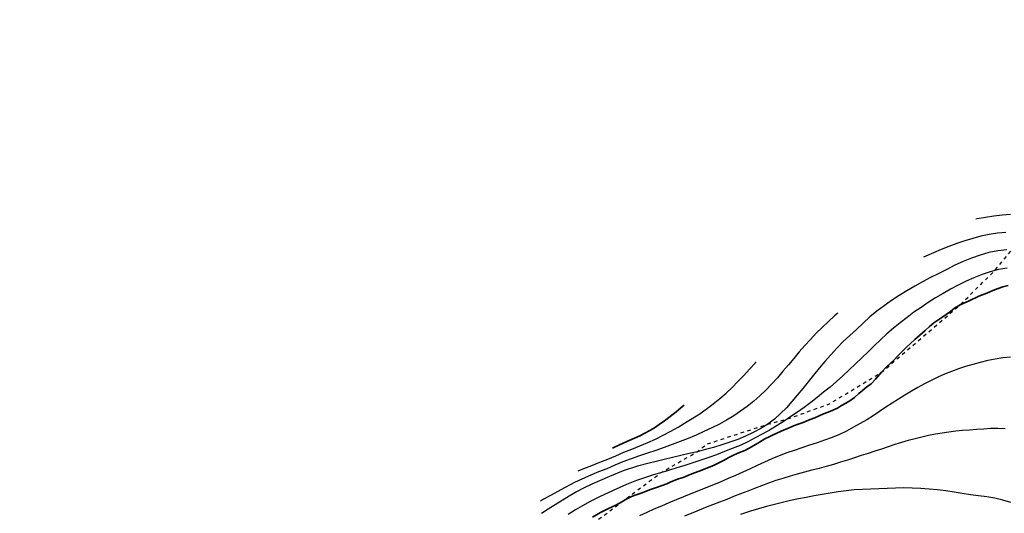
# Model space of a CAD drawing. Units: millimetres. Extents: x 1518419 to 1520897, y 5074140 to 5076507.
# Drawn here: x 1519394 to 1519675, y 5075790 to 5075932 of the extents above; entities that cross this region are included whole.
import ezdxf

# ---------------------------------------------------------------- set-up
doc = ezdxf.new("R2010")
doc.units = ezdxf.units.MM
doc.linetypes.add('L112', pattern=[2, 1, -1])
doc.layers.add('A_CDL_principali', color=250, linetype='Continuous', lineweight=35)
doc.layers.add('A_CDL_secondarie', color=250, linetype='Continuous')
doc.layers.add('A_LIM_BOSCO', color=250, linetype='L112')

msp = doc.modelspace()

# ---------------------------------------------------------------- linework, layer by layer
at = {"layer": 'A_CDL_principali', "linetype": 'Continuous', "flags": 128}
for points in [[(1519676.52, 5075855.48), (1519674.99, 5075855.09), (1519673.6, 5075854.59), (1519672.1, 5075854), (1519670.35, 5075853.32), (1519668.14, 5075852.39), (1519665.34, 5075851.08), (1519662.75, 5075849.94), (1519661.11, 5075848.96), (1519659.96, 5075848.06), (1519658.74, 5075847.14), (1519657.5, 5075846.26), (1519656.34, 5075845.51), (1519655.19, 5075844.75), (1519653.99, 5075843.77), (1519652.7, 5075842.6), (1519651.25, 5075841.29), (1519649.77, 5075839.96), (1519648.55, 5075838.84), (1519647.53, 5075837.88), (1519646.58, 5075836.99), (1519645.67, 5075836.11), (1519644.77, 5075835.17), (1519643.86, 5075834.19), (1519642.86, 5075833.25), (1519641.7, 5075832.21), (1519640.22, 5075830.61), (1519638.55, 5075828.63), (1519637.27, 5075827.31), (1519636.37, 5075826.64), (1519635.57, 5075826.05), (1519634.78, 5075825.42), (1519633.75, 5075824.53), (1519632.48, 5075823.4), (1519631.23, 5075822.46), (1519630.04, 5075821.77), (1519628.84, 5075821.09), (1519627.63, 5075820.38), (1519626.34, 5075819.75), (1519624.98, 5075819.21), (1519623.66, 5075818.68), (1519622.43, 5075818.13), (1519621.17, 5075817.59), (1519619.85, 5075817.07), (1519618.71, 5075816.63), (1519617.79, 5075816.28), (1519616.65, 5075815.84), (1519615.09, 5075815.25), (1519613.59, 5075814.66), (1519612.38, 5075814.14), (1519611.31, 5075813.66), (1519610.3, 5075813.18), (1519609.26, 5075812.69), (1519608.14, 5075812.18), (1519606.85, 5075811.53), (1519605.3, 5075810.64), (1519603.75, 5075809.69), (1519602.41, 5075808.89), (1519601.1, 5075808.21), (1519599.63, 5075807.63), (1519598.08, 5075807.01), (1519596.55, 5075806.23), (1519595.06, 5075805.4), (1519593.66, 5075804.68), (1519592.36, 5075804.07), (1519591.2, 5075803.57), (1519589.98, 5075803.09), (1519588.33, 5075802.45), (1519586.46, 5075801.72), (1519584.86, 5075801.09), (1519583.49, 5075800.54), (1519582.16, 5075800.08), (1519580.88, 5075799.66), (1519579.79, 5075799.19), (1519578.77, 5075798.69), (1519577.45, 5075798.2), (1519575.81, 5075797.67), (1519573.87, 5075796.97), (1519571.75, 5075796.14), (1519570.01, 5075795.51), (1519568.67, 5075795.05), (1519567.34, 5075794.39), (1519565.93, 5075793.51), (1519564.18, 5075792.6), (1519562.08, 5075791.66), (1519559.86, 5075790.52), (1519557.53, 5075789.13)], [(1519583.76, 5075821.22), (1519583.41, 5075820.91), (1519581.52, 5075819.34), (1519579.74, 5075817.92), (1519578.1, 5075816.7), (1519576.61, 5075815.64), (1519575.25, 5075814.76), (1519573.91, 5075813.96), (1519572.51, 5075813.2), (1519571.05, 5075812.47), (1519569.53, 5075811.76), (1519568.01, 5075811.07), (1519566.53, 5075810.39), (1519565.08, 5075809.73), (1519563.68, 5075809.08), (1519563.23, 5075808.88)]]:
    msp.add_lwpolyline(points, dxfattribs=at)
at = {"layer": 'A_CDL_secondarie', "linetype": 'Continuous', "flags": 128}
for points in [[(1519667.2, 5075874.52), (1519667.6, 5075874.61), (1519669.98, 5075875.07), (1519672.38, 5075875.42), (1519674.78, 5075875.69), (1519677.19, 5075875.87)], [(1519675.86, 5075870.62), (1519673.46, 5075870.41), (1519671.08, 5075870.07), (1519668.72, 5075869.58), (1519666.39, 5075868.96), (1519664.09, 5075868.24), (1519661.82, 5075867.45), (1519659.56, 5075866.6), (1519657.33, 5075865.73), (1519655.1, 5075864.83), (1519652.89, 5075863.9), (1519652.28, 5075863.62)], [(1519676.09, 5075865.65), (1519673.51, 5075865.41), (1519670.97, 5075864.9), (1519668.47, 5075864.19), (1519666.03, 5075863.33), (1519663.63, 5075862.34), (1519661.27, 5075861.25), (1519658.93, 5075860.09), (1519656.61, 5075858.92), (1519654.3, 5075857.73), (1519652.01, 5075856.51), (1519649.74, 5075855.25), (1519647.49, 5075853.94), (1519645.28, 5075852.59), (1519643.11, 5075851.17), (1519640.99, 5075849.68), (1519638.91, 5075848.11), (1519636.9, 5075846.46), (1519634.97, 5075844.72), (1519633.1, 5075842.91), (1519631.18, 5075841.15), (1519629.25, 5075839.41), (1519627.43, 5075837.57), (1519625.72, 5075835.63), (1519624.03, 5075833.69), (1519622.36, 5075831.77), (1519620.77, 5075829.83), (1519619.25, 5075827.88), (1519617.71, 5075825.94), (1519616.14, 5075824.03), (1519614.58, 5075822.21), (1519613.01, 5075820.48), (1519611.37, 5075818.83), (1519609.64, 5075817.23), (1519607.74, 5075815.79), (1519605.68, 5075814.53), (1519603.53, 5075813.38), (1519601.35, 5075812.33), (1519599.11, 5075811.39), (1519596.82, 5075810.57), (1519594.51, 5075809.82), (1519592.2, 5075809.13), (1519589.86, 5075808.49), (1519587.51, 5075807.89), (1519585.16, 5075807.32), (1519582.79, 5075806.75), (1519580.44, 5075806.19), (1519578.08, 5075805.61), (1519575.72, 5075805.05), (1519573.35, 5075804.52), (1519570.38, 5075803.73), (1519566.31, 5075802.44), (1519562.39, 5075800.75), (1519559.55, 5075799.55), (1519557.32, 5075798.58), (1519555.13, 5075797.52), (1519552.99, 5075796.38), (1519550.89, 5075795.14), (1519548.84, 5075793.87), (1519546.83, 5075792.65), (1519544.87, 5075791.44), (1519542.96, 5075790.15)], [(1519676.21, 5075860.46), (1519673.77, 5075860.04), (1519671.38, 5075859.39), (1519669.03, 5075858.59), (1519666.72, 5075857.68), (1519664.45, 5075856.68), (1519662.2, 5075855.6), (1519660, 5075854.44), (1519657.85, 5075853.2), (1519655.74, 5075851.9), (1519653.64, 5075850.58), (1519651.57, 5075849.21), (1519649.54, 5075847.79), (1519647.56, 5075846.31), (1519645.6, 5075844.79), (1519643.68, 5075843.23), (1519641.79, 5075841.61), (1519639.95, 5075839.94), (1519638.16, 5075838.21), (1519636.4, 5075836.45), (1519634.6, 5075834.73), (1519632.76, 5075833.06), (1519630.97, 5075831.35), (1519629.2, 5075829.62), (1519627.39, 5075827.97), (1519625.54, 5075826.39), (1519623.69, 5075824.88), (1519621.84, 5075823.42), (1519619.98, 5075821.99), (1519618.09, 5075820.58), (1519616.2, 5075819.23), (1519614.29, 5075817.93), (1519612.35, 5075816.64), (1519610.38, 5075815.37), (1519608.34, 5075814.14), (1519606.24, 5075812.96), (1519604.1, 5075811.82), (1519601.96, 5075810.71), (1519599.77, 5075809.69), (1519597.53, 5075808.78), (1519595.29, 5075807.9), (1519593.06, 5075807.02), (1519590.8, 5075806.18), (1519588.52, 5075805.42), (1519586.22, 5075804.69), (1519583.92, 5075803.96), (1519581.62, 5075803.24), (1519579.32, 5075802.51), (1519577.01, 5075801.8), (1519574.7, 5075801.13), (1519572.38, 5075800.44), (1519570.09, 5075799.66), (1519567.26, 5075798.52), (1519563.4, 5075796.76), (1519559.55, 5075794.98), (1519556.82, 5075793.6), (1519554.71, 5075792.42), (1519552.62, 5075791.19), (1519550.57, 5075789.94)], [(1519627.76, 5075847.57), (1519626.82, 5075846.77), (1519625.03, 5075845.16), (1519623.3, 5075843.49), (1519621.59, 5075841.78), (1519619.93, 5075840.04), (1519618.31, 5075838.26), (1519616.72, 5075836.43), (1519615.16, 5075834.59), (1519613.61, 5075832.74), (1519612.05, 5075830.9), (1519610.47, 5075829.07), (1519608.84, 5075827.28), (1519607.18, 5075825.54), (1519605.46, 5075823.88), (1519603.66, 5075822.31), (1519601.81, 5075820.83), (1519599.9, 5075819.44), (1519597.94, 5075818.14), (1519595.92, 5075816.92), (1519593.83, 5075815.76), (1519591.66, 5075814.67), (1519589.44, 5075813.63), (1519587.2, 5075812.64), (1519584.93, 5075811.7), (1519582.65, 5075810.79), (1519580.34, 5075809.9), (1519578.03, 5075809.04), (1519575.68, 5075808.22), (1519573.31, 5075807.45), (1519570.94, 5075806.67), (1519568.58, 5075805.84), (1519566.23, 5075804.95), (1519563.91, 5075803.99), (1519561.6, 5075803.01), (1519559.27, 5075802.07), (1519556.34, 5075800.83), (1519552.33, 5075799.04), (1519548.47, 5075796.98), (1519545.68, 5075795.48), (1519543.51, 5075794.25), (1519542.65, 5075793.72)], [(1519553.43, 5075802.4), (1519555.05, 5075803.05), (1519557.35, 5075803.95), (1519559.66, 5075804.84), (1519561.96, 5075805.77), (1519564.23, 5075806.74), (1519566.5, 5075807.71), (1519568.79, 5075808.65), (1519571.07, 5075809.58), (1519573.35, 5075810.51), (1519575.58, 5075811.5), (1519577.77, 5075812.58), (1519579.92, 5075813.72), (1519582.04, 5075814.91), (1519584.66, 5075816.49), (1519588.25, 5075818.74), (1519591.62, 5075821.25), (1519593.98, 5075823.12), (1519595.76, 5075824.68), (1519597.49, 5075826.31), (1519599.17, 5075827.99), (1519600.82, 5075829.71), (1519602.45, 5075831.48), (1519604.07, 5075833.27), (1519604.34, 5075833.59)], [(1519677.14, 5075834.91), (1519674.95, 5075834.75), (1519672.78, 5075834.42), (1519670.64, 5075833.96), (1519668.52, 5075833.43), (1519666.41, 5075832.86), (1519664.32, 5075832.26), (1519662.27, 5075831.61), (1519660.26, 5075830.88), (1519658.3, 5075830.06), (1519656.37, 5075829.18), (1519654.46, 5075828.26), (1519652.56, 5075827.28), (1519650.67, 5075826.24), (1519648.8, 5075825.17), (1519646.95, 5075824.07), (1519645.1, 5075822.93), (1519643.27, 5075821.78), (1519641.46, 5075820.59), (1519639.69, 5075819.36), (1519637.9, 5075818.17), (1519636.03, 5075817.05), (1519634.12, 5075815.97), (1519632.2, 5075814.86), (1519630.24, 5075813.8), (1519628.2, 5075812.84), (1519626.1, 5075811.98), (1519623.96, 5075811.2), (1519621.79, 5075810.45), (1519619.62, 5075809.72), (1519617.45, 5075809), (1519615.28, 5075808.26), (1519613.12, 5075807.51), (1519610.97, 5075806.7), (1519608.85, 5075805.84), (1519606.76, 5075804.91), (1519604.7, 5075803.94), (1519602.61, 5075802.98), (1519600.52, 5075802.05), (1519598.43, 5075801.11), (1519596.34, 5075800.18), (1519594.23, 5075799.26), (1519592.12, 5075798.37), (1519589.99, 5075797.5), (1519587.85, 5075796.66), (1519585.71, 5075795.82), (1519583.57, 5075794.98), (1519581.45, 5075794.11), (1519579.34, 5075793.21), (1519577.23, 5075792.31), (1519575.12, 5075791.41), (1519573.04, 5075790.47), (1519570.98, 5075789.49)], [(1519675.6, 5075814.4), (1519673.56, 5075814.5), (1519671.53, 5075814.48), (1519669.5, 5075814.37), (1519667.48, 5075814.24), (1519665.46, 5075814.09), (1519663.47, 5075813.93), (1519661.49, 5075813.75), (1519659.53, 5075813.51), (1519657.59, 5075813.23), (1519655.66, 5075812.88), (1519653.73, 5075812.48), (1519651.79, 5075812.04), (1519649.85, 5075811.57), (1519647.91, 5075811.05), (1519645.98, 5075810.5), (1519644.05, 5075809.91), (1519642.13, 5075809.29), (1519640.23, 5075808.64), (1519638.34, 5075807.99), (1519636.42, 5075807.37), (1519634.46, 5075806.79), (1519632.5, 5075806.16), (1519630.53, 5075805.49), (1519628.54, 5075804.84), (1519626.5, 5075804.24), (1519624.45, 5075803.67), (1519622.38, 5075803.11), (1519620.3, 5075802.56), (1519618.23, 5075802.01), (1519616.15, 5075801.45), (1519614.08, 5075800.86), (1519612.02, 5075800.25), (1519609.98, 5075799.59), (1519607.95, 5075798.88), (1519605.94, 5075798.13), (1519603.94, 5075797.37), (1519601.94, 5075796.59), (1519599.93, 5075795.8), (1519597.93, 5075795.01), (1519595.93, 5075794.22), (1519593.92, 5075793.43), (1519591.92, 5075792.64), (1519589.91, 5075791.86), (1519587.38, 5075790.85), (1519583.88, 5075789.4)], [(1519677.26, 5075793.35), (1519674.99, 5075793.97), (1519672.71, 5075794.53), (1519670.4, 5075794.93), (1519668.05, 5075795.2), (1519665.71, 5075795.54), (1519663.35, 5075795.94), (1519661, 5075796.33), (1519658.63, 5075796.69), (1519656.25, 5075796.96), (1519653.86, 5075797.16), (1519651.47, 5075797.32), (1519649.07, 5075797.44), (1519646.67, 5075797.49), (1519644.27, 5075797.45), (1519641.89, 5075797.37), (1519639.51, 5075797.25), (1519637.14, 5075797.15), (1519634.77, 5075797.09), (1519632.43, 5075796.94), (1519630.1, 5075796.67), (1519627.8, 5075796.35), (1519625.52, 5075796.01), (1519623.24, 5075795.64), (1519620.97, 5075795.24), (1519618.7, 5075794.81), (1519616.45, 5075794.37), (1519614.2, 5075793.89), (1519611.92, 5075793.37), (1519609.64, 5075792.79), (1519607.34, 5075792.18), (1519605.06, 5075791.53), (1519602.79, 5075790.81), (1519599.93, 5075789.86)]]:
    msp.add_lwpolyline(points, dxfattribs=at)
at = {"layer": 'A_LIM_BOSCO', "linetype": 'L112', "flags": 128}
msp.add_lwpolyline([(1519530.73, 5075155.01), (1519523.85, 5075149.23), (1519519.34, 5075149.21), (1519514.43, 5075147.39), (1519504.04, 5075142.28), (1519473.85, 5075133.11), (1519432.59, 5075123.68), (1519416.28, 5075120.51), (1519406.52, 5075119.22), (1519395.74, 5075117.93), (1519369.56, 5075116.65), (1519358.86, 5075119.54), (1519355.08, 5075121.35), (1519350.82, 5075123.53), (1519349.56, 5075125.19), (1519346.18, 5075127.88), (1519341.64, 5075130.15), (1519322.9, 5075126.19), (1519303.41, 5075121.37), (1519289.36, 5075118.79), (1519271.08, 5075117.05), (1519261.83, 5075118.87), (1519259.09, 5075120.92), (1519246.92, 5075121.63), (1519241.1, 5075124), (1519223.69, 5075123.82), (1519202.83, 5075119.42), (1519194.14, 5075115.59), (1519187.75, 5075112.92), (1519185.98, 5075112.15), (1519178.73, 5075110.3), (1519171.31, 5075109.39), (1519166.89, 5075110.61), (1519162.35, 5075112.55), (1519156.63, 5075114.92), (1519154.54, 5075116.98), (1519151.11, 5075119.26), (1519150.91, 5075121.23), (1519148.06, 5075123.21), (1519146.65, 5075126.8), (1519145.42, 5075128.06), (1519143.43, 5075129.89), (1519139.41, 5075133.79), (1519137.99, 5075137.29), (1519136.44, 5075140.03), (1519135.54, 5075141.95), (1519133.44, 5075142.68), (1519132.91, 5075144.66), (1519131.49, 5075147.15), (1519130.47, 5075149.93), (1519129.84, 5075152.47), (1519127.35, 5075154.02), (1519126.74, 5075155.5), (1519123.26, 5075164), (1519121.5, 5075169.13), (1519119.69, 5075171.57), (1519117.87, 5075175.66), (1519114.65, 5075184.39), (1519111.71, 5075195.07), (1519107.6, 5075206.73), (1519102.13, 5075228.11), (1519103.43, 5075232.74), (1519108.36, 5075241.39), (1519106.55, 5075251.77), (1519104.78, 5075262.43), (1519101.51, 5075266.84), (1519089.05, 5075269.61), (1519086.11, 5075270.64), (1519074.7, 5075266.54), (1519064.08, 5075258.74), (1519061.58, 5075250.67), (1519061.07, 5075241.7), (1519064.24, 5075232.9), (1519067.47, 5075228.31), (1519072, 5075224.57), (1519093.58, 5075202.81), (1519099.95, 5075192.56), (1519102.39, 5075175.45), (1519102.64, 5075166.52), (1519102.51, 5075163.78), (1519101.05, 5075157.25), (1519098.12, 5075151.7), (1519097.64, 5075149.03), (1519083.78, 5075136.67), (1519076.2, 5075131.63), (1519067.37, 5075126.59), (1519060.76, 5075123.94), (1519055.08, 5075121.36), (1519047.61, 5075118.88), (1519043.84, 5075117.57), (1519009.86, 5075108.4), (1518987.35, 5075102.81), (1518966.82, 5075099.37), (1518946.86, 5075096.18), (1518932.72, 5075095.42), (1518924.53, 5075095.67), (1518899.18, 5075101.13), (1518878.33, 5075127.43), (1518868.28, 5075146.29), (1518844.49, 5075161.74), (1518835.04, 5075163.62), (1518835.32, 5075165.33), (1518841.89, 5075168.48), (1518857.24, 5075166.03), (1518867.02, 5075166.83), (1518874.22, 5075170.36), (1518876.79, 5075171.38), (1518882.94, 5075173.75), (1518894.13, 5075178.91), (1518903.24, 5075182.8), (1518911.12, 5075185.99), (1518915.95, 5075189.58), (1518927.15, 5075201.32), (1518940.67, 5075217.67), (1518952.25, 5075226.03), (1518972.61, 5075255.75), (1518974.17, 5075257.71), (1518976.84, 5075265.67), (1518976.33, 5075267.43), (1518972.91, 5075267.56), (1518969.29, 5075265.12), (1518966.15, 5075261.18), (1518963.37, 5075257.96), (1518942.66, 5075226.74), (1518929.65, 5075212.35), (1518917.88, 5075200.72), (1518910.42, 5075193.32), (1518902.27, 5075188.07), (1518892.69, 5075184.34), (1518881.03, 5075179.87), (1518871.74, 5075176.58), (1518869.64, 5075175.49), (1518860.46, 5075173.07), (1518852.23, 5075171.48), (1518842.37, 5075173.32), (1518836.1, 5075174.37), (1518833.33, 5075175.57), (1518823.91, 5075178.17), (1518811.89, 5075179.66), (1518805.57, 5075185.21), (1518798.2, 5075193.31), (1518794.38, 5075196.03), (1518787.91, 5075198.27), (1518781.43, 5075199.06), (1518769.93, 5075201.17), (1518758.37, 5075202.46), (1518754.06, 5075202.74), (1518746.53, 5075203.82), (1518742.86, 5075205.03), (1518737.91, 5075205.51), (1518731.21, 5075207.1), (1518724.96, 5075208.74), (1518719.54, 5075209.21), (1518711.45, 5075209.08), (1518706.91, 5075209.01), (1518700.34, 5075207.29), (1518696.04, 5075205.74), (1518689.1, 5075203.64), (1518683.26, 5075202.26), (1518695.55, 5075219.96), (1518709.58, 5075234.57), (1518719.47, 5075245.61), (1518737.92, 5075267.88), (1518756.14, 5075284.91), (1518767.54, 5075297.33), (1518781.63, 5075312.15), (1518793.54, 5075324.19), (1518815.48, 5075348.54), (1518817.93, 5075355.88), (1518824.37, 5075364.61), (1518830.76, 5075369.79), (1518833.39, 5075372.26), (1518840.35, 5075378.18), (1518848.72, 5075381.74), (1518857.37, 5075389.2), (1518866.88, 5075393.91), (1518876.12, 5075397), (1518886.32, 5075400.92), (1518893.67, 5075405.13), (1518909.23, 5075411.71), (1518938.54, 5075424.55), (1518954.68, 5075429.06), (1518966.41, 5075432.43), (1518979.3, 5075436.49), (1519001.57, 5075444.7), (1519012.97, 5075446.05), (1519029.9, 5075453.12), (1519043.98, 5075459.66), (1519060.55, 5075464.67), (1519081.68, 5075471.01), (1519103.12, 5075482.66), (1519116.26, 5075490.14), (1519129.31, 5075495.3), (1519137.14, 5075500.3), (1519154.18, 5075506.46), (1519174.61, 5075519.71), (1519184.75, 5075523.58), (1519210.76, 5075541.68), (1519218.99, 5075545.09), (1519237.96, 5075554.92), (1519247.22, 5075557.14), (1519261.32, 5075561.05), (1519286.61, 5075567.21), (1519297.47, 5075570.4), (1519315.46, 5075579.8), (1519329.37, 5075583.78), (1519342.29, 5075587.61), (1519350.18, 5075593.25), (1519358.57, 5075603.75), (1519372.97, 5075618.29), (1519383.24, 5075628.36), (1519393.1, 5075639.03), (1519400.42, 5075645.03), (1519409.21, 5075651.32), (1519420.52, 5075665.89), (1519425.66, 5075669.78), (1519438.36, 5075682.51), (1519442.81, 5075686.19), (1519449.76, 5075692.23), (1519466.13, 5075707.5), (1519472.55, 5075715.71), (1519480.47, 5075719.36), (1519489.05, 5075726.77), (1519496.14, 5075733.09), (1519510.65, 5075747.17), (1519523.57, 5075756.63), (1519535.18, 5075771.45), (1519546.36, 5075778.85), (1519565.93, 5075793.51), (1519577.01, 5075801.8), (1519587.51, 5075807.89), (1519590.32, 5075810.08), (1519607.74, 5075815.79), (1519613.18, 5075817.19), (1519625.38, 5075821.59), (1519640.22, 5075830.61), (1519662.75, 5075849.94), (1519672.67, 5075859.74), (1519677.58, 5075865.68), (1519684.31, 5075870.33), (1519689.12, 5075875.18), (1519702.42, 5075881.47), (1519703.98, 5075884.11), (1519709.21, 5075886.74), (1519717.96, 5075894.49), (1519727.94, 5075903.28), (1519741.16, 5075912.68), (1519751.51, 5075919.8), (1519763.72, 5075928.24), (1519766.82, 5075930.89), (1519776.48, 5075931.58), (1519789.83, 5075931.24), (1519811.11, 5075925.31), (1519824.89, 5075920.41), (1519845.62, 5075910.72), (1519862.06, 5075900.71), (1519871.16, 5075894.24), (1519879.32, 5075889.54), (1519888.8, 5075883.39), (1519896.21, 5075879.61), (1519916.71, 5075880.8), (1519931.89, 5075883.82), (1519942.6, 5075886.78), (1519949.86, 5075888.24), (1519961.93, 5075886.54), (1519970.88, 5075884.13), (1519983.67, 5075877.12), (1519989.22, 5075873.06), (1519994.79, 5075867.4), (1519993.79, 5075856.37), (1519979.82, 5075841.48), (1519978.89, 5075842.6), (1519974.33, 5075856.9), (1519965.89, 5075858.38), (1519956.58, 5075858.17), (1519944.96, 5075848.18), (1519937.07, 5075845.84), (1519923.79, 5075836.85), (1519913.71, 5075825.2), (1519905.21, 5075818.07), (1519901.9, 5075812.34), (1519897.22, 5075807.68), (1519895.22, 5075803.73), (1519882.42, 5075796.56), (1519872.15, 5075791.66), (1519866.14, 5075785.49), (1519856.43, 5075776.06), (1519841.15, 5075769.25), (1519838.53, 5075772.95), (1519837.77, 5075781.06), (1519839.78, 5075786.38), (1519844.27, 5075793.59), (1519850.48, 5075797.14), (1519855.66, 5075807), (1519855.66, 5075815.46), (1519855.74, 5075817.72), (1519846.95, 5075821.5), (1519825.97, 5075826.95), (1519806.18, 5075831.99), (1519794.59, 5075837.03), (1519785.8, 5075838.28), (1519771.22, 5075832.41), (1519757.18, 5075823.32), (1519750.88, 5075821.07), (1519746.64, 5075829.26), (1519741.71, 5075831.33), (1519729.25, 5075829.68), (1519725.36, 5075824.45), (1519722.66, 5075818.98), (1519721.23, 5075811.6), (1519720.46, 5075806.6), (1519718.54, 5075798.93), (1519707.43, 5075787.21), (1519688.04, 5075776.26), (1519678.11, 5075769.05), (1519665.89, 5075762.71), (1519653.78, 5075755.45), (1519642.33, 5075749.11), (1519631.91, 5075740.79), (1519623.36, 5075740.53), (1519592.17, 5075741.14), (1519575.79, 5075733.17), (1519560.68, 5075723.09), (1519551.79, 5075711.82), (1519542.7, 5075704.13), (1519538.12, 5075695.5), (1519536.95, 5075686.75), (1519537.32, 5075679.92), (1519553.57, 5075679.73), (1519577.99, 5075683.86), (1519604.96, 5075691.41), (1519632.2, 5075699.27), (1519642.55, 5075699.15), (1519664.59, 5075699.68), (1519682.69, 5075698.33), (1519701.94, 5075703.72), (1519705.92, 5075704.34), (1519714.23, 5075703.97), (1519725.9, 5075698.64), (1519734.7, 5075692.05), (1519748.49, 5075687.85), (1519760.48, 5075686.79), (1519763.45, 5075683.81), (1519741.84, 5075679.66), (1519736.68, 5075676.56), (1519734.85, 5075672.95), (1519733.18, 5075666.8), (1519735.05, 5075660.57), (1519736.69, 5075648.77), (1519735.65, 5075641.48), (1519734.21, 5075633.33), (1519730.56, 5075624.42), (1519728.65, 5075620.92), (1519723.93, 5075615.31), (1519720.26, 5075608.54), (1519724.93, 5075595.17), (1519729.91, 5075591.04), (1519735.65, 5075587.77), (1519739.09, 5075583.07), (1519746.62, 5075560.8), (1519747.82, 5075543.71), (1519748.36, 5075530.44), (1519746.08, 5075516.27), (1519730.97, 5075492.74), (1519714.8, 5075472.4), (1519697.99, 5075455.16), (1519656.31, 5075414.12), (1519644.08, 5075409.68), (1519640.65, 5075409.52), (1519634, 5075413.6), (1519629.74, 5075416.45), (1519625.25, 5075418.65), (1519622.35, 5075421.6), (1519619.66, 5075424.96), (1519618.12, 5075427.59), (1519615.24, 5075430.23), (1519613.19, 5075430.16), (1519611.44, 5075432.87), (1519610.68, 5075434), (1519608.43, 5075437.69), (1519606.95, 5075444.9), (1519603.67, 5075450.27), (1519599.25, 5075442.72), (1519599.18, 5075436.89), (1519601.36, 5075429.64), (1519603.31, 5075425.07), (1519604.07, 5075422.73), (1519606.25, 5075420.59), (1519608.08, 5075418.47), (1519610.34, 5075416.99), (1519612.95, 5075416.06), (1519617.68, 5075415.21), (1519622, 5075412.52), (1519626.13, 5075410.55), (1519630.62, 5075405.75), (1519635.13, 5075394.86), (1519639.1, 5075394.71), (1519641.99, 5075385.5), (1519643.35, 5075375.06), (1519643.62, 5075371.47), (1519643.39, 5075368.8), (1519633.76, 5075346.37), (1519624.19, 5075330.4), (1519607.24, 5075305.51), (1519591.37, 5075288.18), (1519577.98, 5075282.26), (1519573.46, 5075270.81), (1519571.05, 5075263.83), (1519570.75, 5075252.19), (1519571.27, 5075246.69), (1519572.21, 5075237.46), (1519568.54, 5075218.99), (1519559.98, 5075203.12), (1519549.88, 5075185.91), (1519546.02, 5075184.89), (1519543.69, 5075185.78), (1519541.96, 5075186.37), (1519540.1, 5075188.03), (1519538.5, 5075191.72), (1519535.19, 5075190.14), (1519534.12, 5075192.68), (1519532.01, 5075199.72), (1519528.91, 5075205.61), (1519527.51, 5075210.13), (1519524.03, 5075212.05), (1519522.35, 5075214.88), (1519520.73, 5075216.97), (1519521.39, 5075219.92), (1519519.64, 5075223.11), (1519518.82, 5075224.54), (1519520.75, 5075227.32), (1519519.43, 5075233.15), (1519518.46, 5075236.97), (1519517.34, 5075245.23), (1519515.13, 5075247.02), (1519514.39, 5075251.42), (1519514.64, 5075254.9), (1519514.37, 5075257.74), (1519513.89, 5075259.7), (1519513.71, 5075261.57), (1519513.74, 5075262.58), (1519513.59, 5075264.43), (1519513.13, 5075268.13), (1519513.57, 5075272.74), (1519513.26, 5075276.07), (1519512.9, 5075277.66), (1519510.93, 5075279.38), (1519510.06, 5075281.98), (1519510.94, 5075289.91), (1519513.38, 5075297.77), (1519509.39, 5075302.36), (1519507.08, 5075304.09), (1519504.95, 5075304.37), (1519499.5, 5075300.6), (1519492.55, 5075292.45), (1519485.72, 5075284.59), (1519478.21, 5075279.88), (1519471.35, 5075275.31), (1519460.34, 5075267.74), (1519451.89, 5075260.21), (1519451.02, 5075254.89), (1519451.29, 5075251.02), (1519452.57, 5075248.99), (1519458.21, 5075248.89), (1519461.21, 5075248.36), (1519465.82, 5075247.97), (1519472.05, 5075245.59), (1519473.67, 5075244.65), (1519475.93, 5075243.15), (1519476.32, 5075242.29), (1519478.07, 5075241.93), (1519479.54, 5075241.16), (1519480.98, 5075240.5), (1519481.99, 5075240.23), (1519483.87, 5075239.11), (1519486.14, 5075236.62), (1519489.9, 5075234.3), (1519492.89, 5075232.01), (1519498.06, 5075226.73), (1519499.34, 5075225.15), (1519501.51, 5075223.3), (1519503.93, 5075217.91), (1519504.56, 5075215.58), (1519506.41, 5075213.3), (1519507.41, 5075211.69), (1519509.12, 5075210.38), (1519511.68, 5075206.49), (1519512.91, 5075205.47), (1519513.95, 5075203.55), (1519514.9, 5075201.26), (1519517.18, 5075197.97), (1519520.49, 5075193.73), (1519522.56, 5075188.01), (1519525.67, 5075182.55), (1519527.53, 5075180.45), (1519528.39, 5075177.42), (1519528.93, 5075175.29), (1519529.72, 5075171.99), (1519530.47, 5075169.16), (1519531.26, 5075165.6), (1519532.62, 5075163.57)], close=True, dxfattribs=at)

doc.saveas('drawing.dxf')
